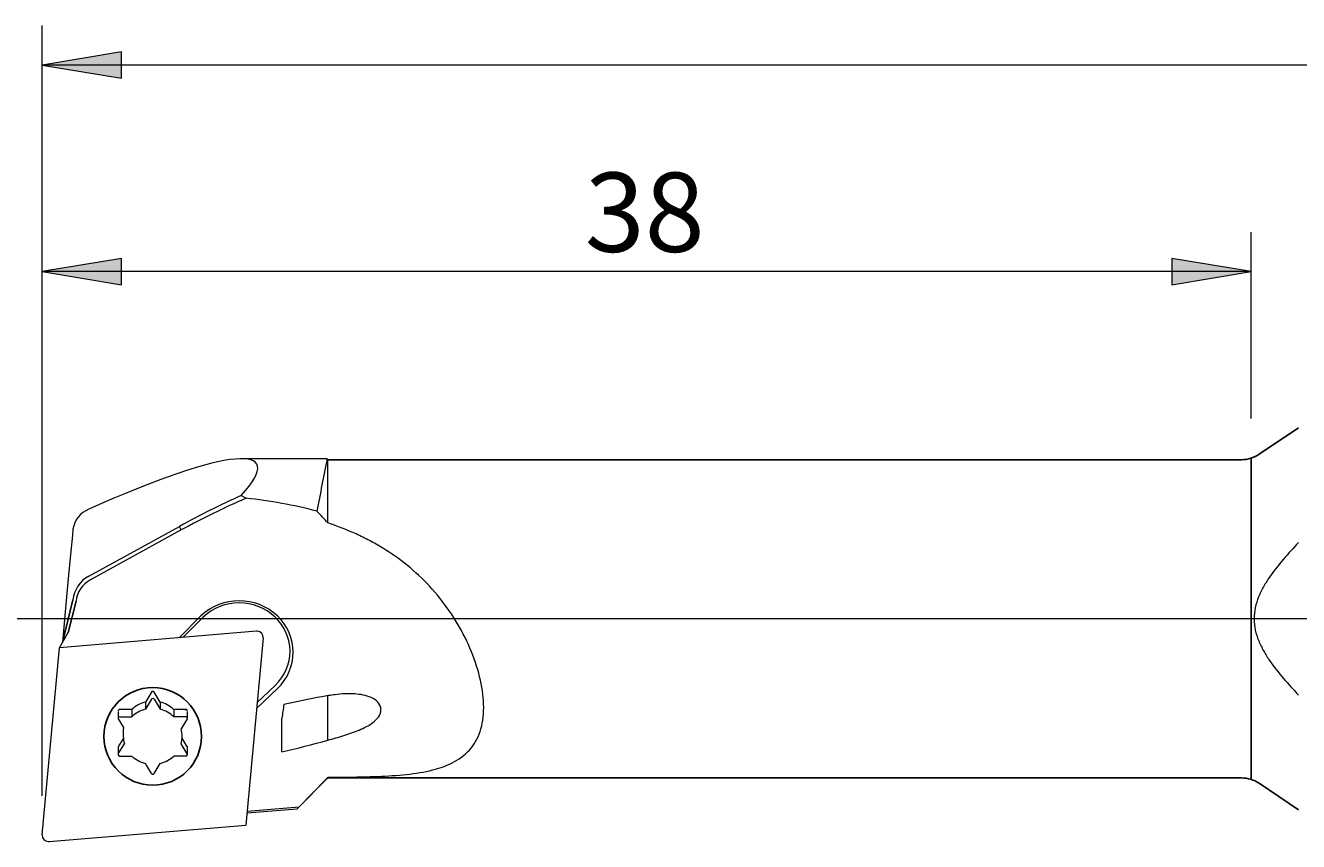
# Model space of a CAD drawing. Units: millimetres. Extents: x -107 to 181, y -46 to 151.
# Drawn here: x -23 to 17, y 103 to 129 of the extents above; entities that cross this region are included whole.
import ezdxf

# ---------------------------------------------------------------- set-up
doc = ezdxf.new("R2010")
doc.units = ezdxf.units.MM
doc.header["$MEASUREMENT"] = 0
doc.layers.add('Default', color=7, linetype='Continuous', lineweight=0)

# ---------------------------------------------------------------- blocks, each defined once
blk = doc.blocks.new('Block_1')
at = {"layer": 'Default', "true_color": 0x000000, "transparency": 33554687}
blk.add_hatch(color=18, dxfattribs=at).paths.add_polyline_path([(-20.415, 127.734), (-22.905, 127.319), (-20.415, 126.904)])
at = {"layer": 'Default', "color": 18, "lineweight": 5, "true_color": 0x000000}
for p, q in [((-22.905, 104.359), (-22.905, 128.564)), ((102.075, 127.319), (-22.905, 127.319))]:
    blk.add_line(p, q, dxfattribs=at)
at = {"layer": 'Default'}
blk.add_lwpolyline([(-20.415, 127.734), (-22.905, 127.319), (-20.415, 126.904)], close=True, dxfattribs=at)
blk = doc.blocks.new('Block_2')
at = {"layer": 'Default', "true_color": 0x000000, "transparency": 33554687}
for points in [[(-20.415, 121.243), (-22.905, 120.828), (-20.415, 120.413)], [(12.605, 121.243), (12.605, 120.413), (15.095, 120.828)]]:
    blk.add_hatch(color=18, dxfattribs=at).paths.add_polyline_path(points)
at = {"layer": 'Default', "color": 18, "lineweight": 5, "true_color": 0x000000}
for p, q in [((-22.905, 104.359), (-22.905, 122.073)), ((15.095, 116.212), (15.095, 122.073)), ((15.095, 120.828), (-22.905, 120.828))]:
    blk.add_line(p, q, dxfattribs=at)
at = {"layer": 'Default'}
for points in [[(-20.415, 121.243), (-22.905, 120.828), (-20.415, 120.413)], [(12.605, 121.243), (12.605, 120.413), (15.095, 120.828)]]:
    blk.add_lwpolyline(points, close=True, dxfattribs=at)
at = {"layer": 'Default', "insert": (-5.854, 121.45), "char_height": 0.2, "attachment_point": 7}
blk.add_mtext('\\C18;\\c0;\\FArial|b0|i0|c1;\\H2.490000;\\W1.000000;38', dxfattribs=at)

msp = doc.modelspace()

# ---------------------------------------------------------------- linework, layer by layer
at = {"layer": 'Default', "color": 18, "lineweight": 25, "true_color": 0x000000}
for p, q in [((15.348, 115.089), (16.584, 115.92)), ((14.79, 114.919), (-13.961, 114.919)), ((15.095, 104.872), (15.095, 114.967)), ((-21.94, 110.515), (-22.273, 109.171)), ((-21.841, 110.476), (-22.093, 109.491)), ((-17.92, 110.011), (-18.607, 109.324)), ((-17.849, 109.975), (-18.49, 109.334)), ((14.79, 104.919), (-13.945, 104.919)), ((15.348, 104.75), (16.584, 103.92))]:
    msp.add_line(p, q, dxfattribs=at)
at = {"layer": 'Default', "color": 18, "lineweight": 18, "true_color": 0x000000}
for p, q in [((-13.955, 114.95), (-16.645, 114.95)), ((-13.925, 114.92), (-13.955, 114.95)), ((-13.925, 112.93), (-13.925, 114.92)), ((-16.65, 113.793), (-16.5, 113.707)), ((-21.444, 111.256), (-18.588, 112.824)), ((-18.538, 112.711), (-21.394, 111.143)), ((-18.538, 112.711), (-18.588, 112.824)), ((-16.175, 109.527), (-22.363, 109.012)), ((-22.363, 109.012), (-22.093, 109.491)), ((-15.96, 109.322), (-16.502, 103.437)), ((-22.905, 103.127), (-22.363, 109.012)), ((-15.516, 107.725), (-16.164, 107.108)), ((-16.147, 107.289), (-15.586, 107.823)), ((-19.476, 107.389), (-19.666, 107.076)), ((-19.666, 107.292), (-19.666, 107.076)), ((-19.476, 107.613), (-19.665, 107.302)), ((-19.2, 107.302), (-19.389, 107.613)), ((-19.389, 107.389), (-19.199, 107.076)), ((-19.199, 107.292), (-19.199, 107.076)), ((-13.925, 106.098), (-13.925, 107.503)), ((-20.522, 107.011), (-20.522, 106.795)), ((-20.084, 107.074), (-20.449, 107.074)), ((-20.091, 107.059), (-20.091, 106.843)), ((-18.416, 107.074), (-18.781, 107.074)), ((-18.774, 107.059), (-18.774, 106.843)), ((-18.343, 106.795), (-18.343, 107.011)), ((-20.515, 106.771), (-20.355, 106.507)), ((-20.472, 106.843), (-20.091, 106.843)), ((-18.393, 106.843), (-18.774, 106.843)), ((-18.35, 106.771), (-18.541, 106.457)), ((-15.375, 105.741), (-15.375, 106.799)), ((-20.355, 106.164), (-20.508, 105.912)), ((-20.358, 106.441), (-20.358, 106.224)), ((-18.357, 105.912), (-18.51, 106.164)), ((-20.522, 105.87), (-20.522, 105.654)), ((-20.515, 105.678), (-20.324, 105.991)), ((-18.35, 105.678), (-18.541, 105.991)), ((-18.343, 105.654), (-18.343, 105.87)), ((-20.472, 105.606), (-20.091, 105.606)), ((-19.476, 105.059), (-19.666, 105.373)), ((-19.389, 105.059), (-19.199, 105.373)), ((-18.393, 105.606), (-18.774, 105.606)), ((-14.894, 103.951), (-13.925, 104.92)), ((-13.987, 104.877), (-14.835, 104.012)), ((-13.925, 104.92), (-13.925, 104.94)), ((-14.903, 103.942), (-16.467, 103.812)), ((-16.461, 103.877), (-14.835, 104.012)), ((-22.69, 102.922), (-16.502, 103.437))]:
    msp.add_line(p, q, dxfattribs=at)
at = {"layer": 'Default', "color": 18, "lineweight": 5, "true_color": 0x000000}
msp.add_line((103.075, 109.92), (-27.864, 109.92), dxfattribs=at)
at = {"layer": 'Default', "color": 18, "lineweight": 25, "true_color": 0x000000}
msp.add_circle((-19.433, 106.224), 1.533, dxfattribs=at)
at = {"layer": 'Default', "color": 18, "lineweight": 18, "true_color": 0x000000}
for points in [[(-16.65, 113.793), (-15.105, 115.485), (-17.111, 115.304), (-21.444, 113.362)], [(-13.955, 114.949), (-14.063, 114.401), (-14.168, 113.852), (-14.271, 113.303)], [(-16.65, 113.793), (-17.309, 113.497), (-17.956, 113.174), (-18.588, 112.824)], [(-16.5, 113.707), (-17.194, 113.405), (-17.874, 113.073), (-18.538, 112.711)], [(-14.273, 113.303), (-15.004, 113.493), (-15.748, 113.628), (-16.5, 113.707)], [(-21.444, 113.362), (-21.712, 113.259), (-21.902, 113.019), (-21.94, 112.735)], [(-13.925, 112.93), (-14.04, 113.056), (-14.155, 113.18), (-14.273, 113.303)], [(-21.94, 112.735), (-22.046, 111.725), (-22.163, 110.475), (-22.273, 109.171)], [(-21.444, 111.256), (-21.726, 111.101), (-21.912, 110.824), (-21.94, 110.515)], [(-21.394, 111.143), (-21.648, 111.003), (-21.815, 110.754), (-21.841, 110.476)], [(-19.656, 107.305), (-19.82, 107.271), (-19.97, 107.189), (-20.086, 107.069)], [(-19.666, 107.292), (-19.666, 107.297), (-19.665, 107.301), (-19.664, 107.303)], [(-19.39, 107.614), (-19.39, 107.612), (-19.391, 107.609), (-19.391, 107.606)], [(-18.779, 107.069), (-18.895, 107.189), (-19.045, 107.271), (-19.209, 107.305)], [(-19.199, 107.292), (-19.199, 107.297), (-19.2, 107.301), (-19.201, 107.303)], [(-14.117, 107.472), (-14.516, 107.396), (-14.914, 107.314), (-15.31, 107.224)], [(-19.666, 107.076), (-19.827, 107.036), (-19.974, 106.955), (-20.091, 106.843)], [(-20.091, 107.059), (-20.091, 107.069), (-20.088, 107.073), (-20.084, 107.073)], [(-18.774, 106.843), (-18.891, 106.955), (-19.038, 107.036), (-19.199, 107.076)], [(-18.774, 107.059), (-18.774, 107.069), (-18.777, 107.073), (-18.781, 107.073)], [(-15.31, 107.224), (-15.332, 107.082), (-15.354, 106.941), (-15.375, 106.799)], [(-20.355, 106.507), (-20.357, 106.485), (-20.358, 106.463), (-20.358, 106.441)], [(-18.541, 105.991), (-18.497, 106.144), (-18.497, 106.305), (-18.541, 106.457)], [(-20.358, 106.224), (-20.358, 106.146), (-20.346, 106.067), (-20.324, 105.991)], [(-15.375, 105.741), (-14.891, 105.851), (-14.409, 105.973), (-13.931, 106.105)], [(-20.508, 105.913), (-20.516, 105.901), (-20.52, 105.888), (-20.522, 105.874)], [(-20.515, 105.894), (-20.519, 105.887), (-20.522, 105.878), (-20.522, 105.87)], [(-20.509, 105.912), (-20.513, 105.905), (-20.515, 105.899), (-20.515, 105.894)], [(-18.344, 105.879), (-18.346, 105.891), (-18.35, 105.903), (-18.357, 105.913)], [(-18.356, 105.912), (-18.353, 105.905), (-18.351, 105.9), (-18.35, 105.894)], [(-18.343, 105.87), (-18.343, 105.878), (-18.346, 105.887), (-18.35, 105.894)], [(-20.091, 105.606), (-19.974, 105.494), (-19.827, 105.413), (-19.666, 105.373)], [(-19.199, 105.373), (-19.038, 105.413), (-18.891, 105.494), (-18.774, 105.606)], [(-13.987, 104.877), (-13.966, 104.898), (-13.946, 104.919), (-13.925, 104.94)], [(-14.835, 104.012), (-14.857, 103.989), (-14.88, 103.965), (-14.903, 103.942)], [(-14.894, 103.951), (-14.897, 103.948), (-14.9, 103.945), (-14.903, 103.942)]]:
    msp.add_open_spline(points, degree=3, dxfattribs=at)
at = {"layer": 'Default', "color": 18, "lineweight": 25, "true_color": 0x000000}
for points in [[(14.79, 114.919), (14.989, 114.919), (15.183, 114.979), (15.348, 115.089)], [(15.348, 104.75), (15.183, 104.86), (14.989, 104.919), (14.79, 104.919)]]:
    msp.add_open_spline(points, degree=3, dxfattribs=at)
at = {"layer": 'Default', "color": 18, "lineweight": 18, "true_color": 0x000000}
for points, knots in [([(-13.925, 104.94), (-13.765, 104.941), (-13.604, 104.941), (-13.445, 104.943), (-13.28, 104.944), (-13.117, 104.947), (-12.955, 104.95), (-12.636, 104.957), (-12.322, 104.967), (-12.017, 104.985), (-11.41, 105.022), (-10.839, 105.087), (-10.364, 105.251), (-9.889, 105.414), (-9.508, 105.675), (-9.283, 106.063), (-9.17, 106.258), (-9.096, 106.486), (-9.059, 106.737), (-9.022, 106.988), (-9.022, 107.262), (-9.056, 107.55), (-9.125, 108.122), (-9.327, 108.747), (-9.616, 109.329), (-9.761, 109.622), (-9.929, 109.905), (-10.115, 110.174), (-10.301, 110.443), (-10.506, 110.699), (-10.727, 110.937), (-10.945, 111.173), (-11.179, 111.391), (-11.425, 111.592), (-11.673, 111.794), (-11.933, 111.977), (-12.204, 112.142), (-12.338, 112.225), (-12.476, 112.303), (-12.615, 112.377), (-12.754, 112.45), (-12.896, 112.52), (-13.04, 112.585), (-13.328, 112.714), (-13.627, 112.822), (-13.925, 112.93)], [0, 0, 0, 0, 1, 1, 1, 2, 2, 2, 3, 3, 3, 4, 4, 4, 5, 5, 5, 6, 6, 6, 7, 7, 7, 8, 8, 8, 9, 9, 9, 10, 10, 10, 11, 11, 11, 12, 12, 12, 13, 13, 13, 14, 14, 14, 15, 15, 15, 15]), ([(16.584, 112.318), (16.422, 112.145), (16.262, 111.969), (16.108, 111.789), (15.955, 111.608), (15.807, 111.422), (15.673, 111.228), (15.606, 111.13), (15.543, 111.031), (15.485, 110.927), (15.426, 110.824), (15.373, 110.717), (15.328, 110.607), (15.284, 110.497), (15.248, 110.385), (15.223, 110.269), (15.198, 110.153), (15.184, 110.033), (15.185, 109.914), (15.186, 109.674), (15.241, 109.446), (15.331, 109.225), (15.377, 109.115), (15.43, 109.009), (15.488, 108.907), (15.546, 108.804), (15.609, 108.705), (15.676, 108.608), (15.809, 108.414), (15.957, 108.228), (16.11, 108.048), (16.263, 107.868), (16.422, 107.694), (16.584, 107.522)], [0, 0, 0, 0, 1, 1, 1, 2, 2, 2, 3, 3, 3, 4, 4, 4, 5, 5, 5, 6, 6, 6, 7, 7, 7, 8, 8, 8, 9, 9, 9, 10, 10, 10, 11, 11, 11, 11]), ([(-15.516, 107.725), (-14.852, 108.356), (-14.852, 109.38), (-15.516, 110.011), (-16.179, 110.643), (-17.256, 110.643), (-17.92, 110.011)], [0, 0, 0, 0, 1, 1, 1, 2, 2, 2, 2]), ([(-15.586, 107.823), (-14.961, 108.417), (-14.961, 109.381), (-15.586, 109.975), (-16.211, 110.569), (-17.224, 110.569), (-17.849, 109.975)], [0, 0, 0, 0, 1, 1, 1, 2, 2, 2, 2]), ([(-15.96, 109.322), (-15.953, 109.428), (-16.034, 109.52), (-16.141, 109.527), (-16.152, 109.528), (-16.164, 109.528), (-16.175, 109.527)], [0, 0, 0, 0, 1, 1, 1, 2, 2, 2, 2]), ([(-19.389, 107.389), (-19.403, 107.412), (-19.434, 107.42), (-19.458, 107.407), (-19.465, 107.403), (-19.471, 107.397), (-19.476, 107.389)], [0, 0, 0, 0, 1, 1, 1, 2, 2, 2, 2]), ([(-19.39, 107.614), (-19.404, 107.638), (-19.435, 107.645), (-19.459, 107.631), (-19.465, 107.627), (-19.471, 107.621), (-19.475, 107.614)], [0, 0, 0, 0, 1, 1, 1, 2, 2, 2, 2]), ([(-13.931, 106.105), (-13.762, 106.152), (-13.594, 106.199), (-13.429, 106.251), (-13.264, 106.302), (-13.102, 106.357), (-12.946, 106.423), (-12.79, 106.488), (-12.64, 106.564), (-12.512, 106.662), (-12.448, 106.711), (-12.389, 106.765), (-12.341, 106.831), (-12.294, 106.897), (-12.258, 106.974), (-12.259, 107.056), (-12.259, 107.138), (-12.296, 107.226), (-12.352, 107.293), (-12.41, 107.361), (-12.488, 107.408), (-12.569, 107.444), (-12.731, 107.517), (-12.905, 107.546), (-13.079, 107.558), (-13.287, 107.572), (-13.496, 107.561), (-13.703, 107.535), (-13.841, 107.519), (-13.979, 107.495), (-14.117, 107.472)], [0, 0, 0, 0, 1, 1, 1, 2, 2, 2, 3, 3, 3, 4, 4, 4, 5, 5, 5, 6, 6, 6, 7, 7, 7, 8, 8, 8, 9, 9, 9, 10, 10, 10, 10]), ([(-20.451, 107.074), (-20.46, 107.073), (-20.468, 107.072), (-20.475, 107.07), (-20.484, 107.068), (-20.492, 107.064), (-20.499, 107.058), (-20.506, 107.052), (-20.512, 107.045), (-20.516, 107.037), (-20.517, 107.034), (-20.518, 107.031), (-20.519, 107.028)], [0, 0, 0, 0, 1, 1, 1, 2, 2, 2, 3, 3, 3, 4, 4, 4, 4]), ([(-20.441, 107.073), (-20.451, 107.074), (-20.458, 107.074), (-20.463, 107.071), (-20.469, 107.069), (-20.472, 107.065), (-20.472, 107.059)], [0, 0, 0, 0, 1, 1, 1, 2, 2, 2, 2]), ([(-18.424, 107.073), (-18.414, 107.074), (-18.406, 107.074), (-18.401, 107.071), (-18.396, 107.069), (-18.395, 107.064), (-18.393, 107.059)], [0, 0, 0, 0, 1, 1, 1, 2, 2, 2, 2]), ([(-18.346, 107.03), (-18.347, 107.032), (-18.348, 107.035), (-18.349, 107.037), (-18.353, 107.045), (-18.359, 107.052), (-18.366, 107.058), (-18.373, 107.064), (-18.381, 107.068), (-18.39, 107.07), (-18.397, 107.072), (-18.405, 107.073), (-18.414, 107.074)], [0, 0, 0, 0, 1, 1, 1, 2, 2, 2, 3, 3, 3, 4, 4, 4, 4]), ([(-20.472, 106.843), (-20.499, 106.843), (-20.522, 106.821), (-20.522, 106.795), (-20.522, 106.787), (-20.519, 106.778), (-20.515, 106.771)], [0, 0, 0, 0, 1, 1, 1, 2, 2, 2, 2]), ([(-18.35, 106.771), (-18.336, 106.794), (-18.344, 106.823), (-18.368, 106.836), (-18.376, 106.84), (-18.385, 106.843), (-18.393, 106.843)], [0, 0, 0, 0, 1, 1, 1, 2, 2, 2, 2]), ([(-20.515, 105.678), (-20.529, 105.655), (-20.521, 105.626), (-20.497, 105.613), (-20.489, 105.608), (-20.481, 105.606), (-20.472, 105.606)], [0, 0, 0, 0, 1, 1, 1, 2, 2, 2, 2]), ([(-18.393, 105.606), (-18.366, 105.606), (-18.343, 105.627), (-18.343, 105.654), (-18.343, 105.662), (-18.346, 105.67), (-18.35, 105.678)], [0, 0, 0, 0, 1, 1, 1, 2, 2, 2, 2]), ([(-19.476, 105.059), (-19.462, 105.037), (-19.431, 105.029), (-19.408, 105.042), (-19.4, 105.046), (-19.394, 105.052), (-19.389, 105.059)], [0, 0, 0, 0, 1, 1, 1, 2, 2, 2, 2]), ([(-22.905, 103.127), (-22.912, 103.02), (-22.831, 102.928), (-22.724, 102.921), (-22.713, 102.921), (-22.701, 102.921), (-22.69, 102.922)], [0, 0, 0, 0, 1, 1, 1, 2, 2, 2, 2])]:
    msp.add_open_spline(points, degree=3, knots=knots, dxfattribs=at)

# ---------------------------------------------------------------- block references
at = {"layer": 'Default'}
for name in ['Block_1', 'Block_2']:
    msp.add_blockref(name, (0, 0), dxfattribs=at)

doc.saveas('drawing.dxf')
